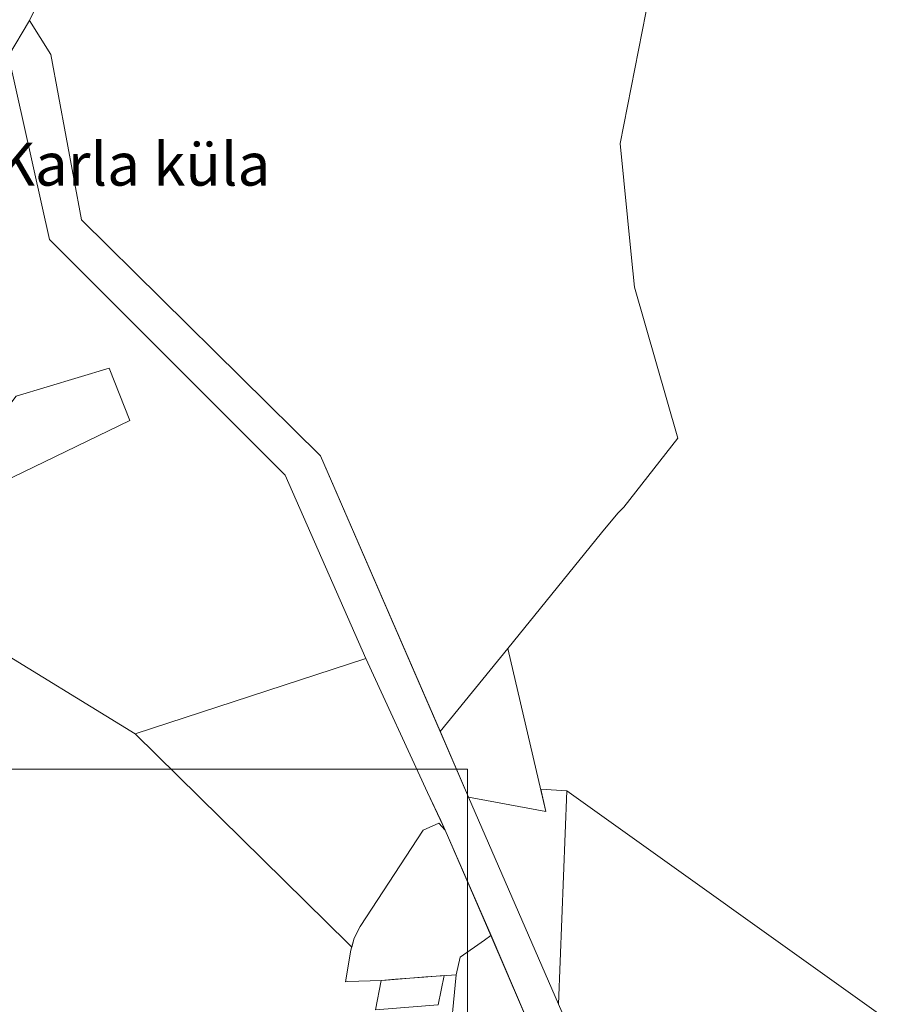
# Model space of a CAD drawing. Units: millimetres. Extents: x 11355 to 26508, y 9470 to 19736.
# Drawn here: x 21796 to 22821, y 15165 to 16313 of the extents above; entities that cross this region are included whole.
import ezdxf

# ---------------------------------------------------------------- set-up
doc = ezdxf.new("R2010")
doc.units = ezdxf.units.MM
doc.layers.get('0').update_dxf_attribs({"lineweight": 5})
doc.layers.add('00_hoonestusala', color=7, linetype='Continuous', lineweight=5)
doc.layers.add('Level 1', color=24, linetype='Continuous', lineweight=0)
doc.styles.add('PAKS', font='swisseb.ttf', dxfattribs={"height": 1.2})
picture_1 = doc.add_image_def('image1.png', size_in_pixel=(1522, 805))

msp = doc.modelspace()

# ---------------------------------------------------------------- linework, layer by layer
at = {"layer": 'Level 1', "flags": 128}
for points in [[(21867.7, 16079.8), (22146.5, 15804.2), (22286.1, 15483), (22365.2, 15579.5), (22474.4, 15714.7), (22493.3, 15737.7), (22500.4, 15744.5), (22563.6, 15824.8), (22513, 16001.2), (22509, 16039), (22496, 16168.8), (22539, 16386.7), (22533.6, 16387.9), (22335.7, 16421.4), (21873.5, 16494.1), (21865.3, 16430.4), (21807, 16311.9), (21831.9, 16272.5)], [(21867.7, 16079.8), (22146.5, 15804.2), (22286.1, 15483), (22365.2, 15579.5), (22474.4, 15714.7), (22493.3, 15737.7), (22500.4, 15744.5), (22563.6, 15824.8), (22513, 16001.2), (22509, 16039), (22496, 16168.8), (22539, 16386.7), (22533.6, 16387.9), (22335.7, 16421.4), (21873.5, 16494.1), (21865.3, 16430.4), (21807, 16311.9), (21831.9, 16272.5)], [(21782.4, 16270.9), (21830.4, 16056.5), (22105.2, 15781.9), (22199.5, 15568.2), (22271.6, 15411.9), (22287, 15379.2), (22292.2, 15367.9), (22345.5, 15244.9), (22400.2, 15117.6), (22417.6, 15076.6), (22565.8, 14739.5), (22602.4, 14755.2), (22424.2, 15164.9), (22319.2, 15406.4), (22286.1, 15483.1), (22146.6, 15804.4), (21867.9, 16079.8), (21832, 16272.5), (21807, 16311.9)], [(21782.4, 16270.9), (21830.4, 16056.5), (22105.2, 15781.9), (22199.5, 15568.2), (22271.6, 15411.9), (22287, 15379.2), (22292.2, 15367.9), (22345.5, 15244.9), (22400.2, 15117.6), (22417.6, 15076.6), (22565.8, 14739.5), (22602.4, 14755.2), (22424.2, 15164.9), (22319.2, 15406.4), (22286.1, 15483.1), (22146.6, 15804.4), (21867.9, 16079.8), (21832, 16272.5), (21807, 16311.9)], [(21753.9, 15588.2), (21930.5, 15480), (22199.4, 15568.1), (22105.2, 15781.9), (21830.2, 16056.5), (21782.4, 16270.9), (21761.9, 16221.1), (21756.3, 16187.9), (21745.8, 16080.8), (21710.1, 15971.2), (21693, 15887.7), (21667.1, 15830.6), (21730.3, 15794.5), (21791.4, 15873.9), (21900.1, 15906.8), (21924.1, 15845.7), (21774.7, 15773.2)], [(21753.9, 15588.2), (21930.5, 15480), (22199.4, 15568.1), (22105.2, 15781.9), (21830.2, 16056.5), (21782.4, 16270.9), (21761.9, 16221.1), (21756.3, 16187.9), (21745.8, 16080.8), (21710.1, 15971.2), (21693, 15887.7), (21667.1, 15830.6), (21730.3, 15794.5), (21791.4, 15873.9), (21900.1, 15906.8), (21924.1, 15845.7), (21774.7, 15773.2)], [(22409.6, 15389.4), (22365.2, 15579.5), (22286.1, 15483), (22319.4, 15406.5)], [(22409.6, 15389.4), (22365.2, 15579.5), (22286.1, 15483), (22319.4, 15406.5)], [(22199.4, 15568.1), (21930.5, 15480), (22178.7, 15235.8), (22183.1, 15231.5), (22185.9, 15241.8), (22192.7, 15255.6), (22266.4, 15367.9), (22284.5, 15376), (22292, 15367.9), (22271.6, 15411.9)], [(22199.4, 15568.1), (21930.5, 15480), (22178.7, 15235.8), (22183.1, 15231.5), (22185.9, 15241.8), (22192.7, 15255.6), (22266.4, 15367.9), (22284.5, 15376), (22292, 15367.9), (22271.6, 15411.9)], [(22403.5, 15415.7), (22409.6, 15389.4), (22319.4, 15406.5), (22424.3, 15164.9), (22434.1, 15413.6)], [(22403.5, 15415.7), (22409.6, 15389.4), (22319.4, 15406.5), (22424.3, 15164.9), (22434.1, 15413.6)], [(22434, 15413.6), (22424.3, 15164.9), (22604.1, 14751.1), (22619, 14759.5), (22631.3, 14765.4), (22680.5, 14784.6), (22734.4, 14798.8), (22733.3, 14809.8), (22758.2, 14823.3), (22792.9, 14944.6), (22805.3, 14944.5), (22808.8, 14944.4), (22808.7, 14991.6), (22820.7, 15035.3), (22816.8, 15036.8), (22806.8, 15040.6), (22811.3, 15144.4)], [(22434, 15413.6), (22424.3, 15164.9), (22604.1, 14751.1), (22619, 14759.5), (22631.3, 14765.4), (22680.5, 14784.6), (22734.4, 14798.8), (22733.3, 14809.8), (22758.2, 14823.3), (22792.9, 14944.6), (22805.3, 14944.5), (22808.8, 14944.4), (22808.7, 14991.6), (22820.7, 15035.3), (22816.8, 15036.8), (22806.8, 15040.6), (22811.3, 15144.4)], [(22217.5, 15192.6), (22223, 15193), (22269.4, 15196.6), (22293.9, 15198.4), (22304.9, 15199.2), (22309.7, 15219.9), (22338, 15239.7), (22345.4, 15244.9), (22292, 15367.9), (22284.5, 15376), (22266.4, 15367.9), (22192.7, 15255.6), (22185.9, 15241.8), (22182.1, 15227.9), (22175.9, 15191.1), (22178.5, 15191.2)], [(22217.5, 15192.6), (22223, 15193), (22269.4, 15196.6), (22293.9, 15198.4), (22304.9, 15199.2), (22309.7, 15219.9), (22338, 15239.7), (22345.4, 15244.9), (22292, 15367.9), (22284.5, 15376), (22266.4, 15367.9), (22192.7, 15255.6), (22185.9, 15241.8), (22182.1, 15227.9), (22175.9, 15191.1), (22178.5, 15191.2)], [(22309.7, 15219.9), (22304.9, 15199.2), (22296.5, 15114.2), (22397.6, 15117.5), (22400.1, 15117.6), (22345.4, 15244.9), (22338, 15239.7)], [(22309.7, 15219.9), (22304.9, 15199.2), (22296.5, 15114.2), (22397.6, 15117.5), (22400.1, 15117.6), (22345.4, 15244.9), (22338, 15239.7)], [(22283.7, 15164), (22290.8, 15198.2), (22267.1, 15196.4), (22234.2, 15193.9), (22217.5, 15192.6), (22210.9, 15158.3)], [(22283.7, 15164), (22290.8, 15198.2), (22267.1, 15196.4), (22234.2, 15193.9), (22217.5, 15192.6), (22210.9, 15158.3)]]:
    msp.add_lwpolyline(points, close=True, dxfattribs=at)
msp.add_lwpolyline([(21782.4, 16270.9), (21807, 16311.9), (21865.3, 16430.4)], dxfattribs=at)
msp.add_lwpolyline([(21782.4, 16270.9), (21807, 16311.9), (21865.3, 16430.4)], dxfattribs=at)

# ---------------------------------------------------------------- texts
at = {"color": 1, "linetype": 'Continuous', "insert": (21769.3, 16169.5), "char_height": 50, "attachment_point": 1, "style": 'PAKS'}
msp.add_mtext_dynamic_manual_height_columns('{\\C256;Karla küla}', width=1011.133, gutter_width=12.5, heights=[0], dxfattribs=at)

# ---------------------------------------------------------------- referenced raster images: frames only (the image files are external)
at = {"layer": '00_hoonestusala', "linetype": 'Continuous'}
image = msp.add_image(picture_1, insert=(18095.5, 13205.5), size_in_units=(4222.7, 2233.4), dxfattribs=dict(at, brightness=59))
image.dxf.flags = 7

doc.saveas('drawing.dxf')
